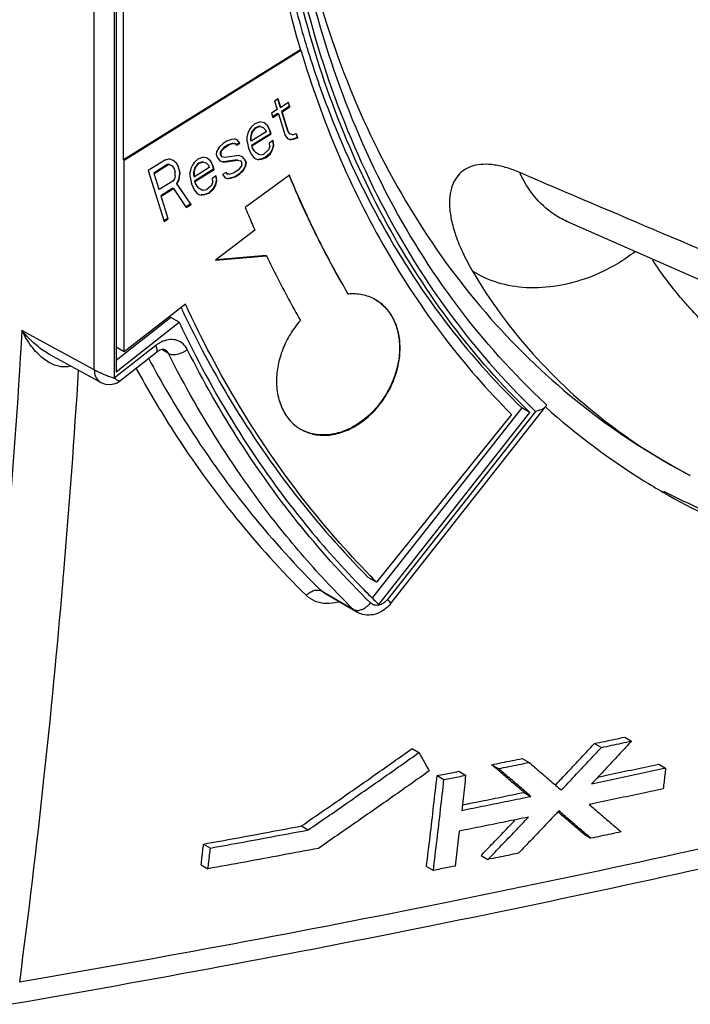
# Model space of a CAD drawing. Extents: x -229 to 1156, y -451 to -148.
# Drawn here: x 151 to 165, y -409 to -389 of the extents above; entities that cross this region are included whole.
import ezdxf

# ---------------------------------------------------------------- set-up
doc = ezdxf.new("R2010")
doc.units = 0
doc.header["$LTSCALE"] = 1.21
doc.header["$MEASUREMENT"] = 0
doc.layers.get('0').update_dxf_attribs({"linetype": 'CONTINUOUS'})

msp = doc.modelspace()

# ---------------------------------------------------------------- linework, layer by layer
for p, q in [((152.88885, -396.02181), (152.88885, -375.10365)), ((153.30414, -375.17495), (153.30414, -396.19628)), ((153.34429, -375.33359), (153.34429, -396.06326)), ((153.49832, -391.67232), (153.49832, -376.05421)), ((157.16088, -389.38871), (153.49832, -391.67232)), ((153.50958, -391.67883), (157.17214, -389.39521)), ((157.17214, -389.39521), (157.16088, -389.38871)), ((156.69805, -390.40601), (156.6243, -390.452)), ((156.68963, -390.40863), (156.74245, -390.57836)), ((156.75371, -390.58487), (156.69805, -390.40601)), ((156.6243, -390.452), (156.67996, -390.63085)), ((156.74245, -390.57836), (156.75371, -390.58487)), ((156.91597, -390.4837), (156.75371, -390.58487)), ((156.93254, -390.56662), (156.77028, -390.66779)), ((156.78154, -390.6743), (156.9438, -390.57313)), ((156.90755, -390.48632), (156.93254, -390.56662)), ((156.9438, -390.57313), (156.91597, -390.4837)), ((156.93254, -390.56662), (156.9438, -390.57313)), ((156.67996, -390.63085), (156.56196, -390.70443)), ((156.56196, -390.70443), (156.58979, -390.79386)), ((156.69653, -390.71378), (156.58626, -390.78253)), ((156.58979, -390.79386), (156.70779, -390.72028)), ((156.69653, -390.71378), (156.70779, -390.72028)), ((156.70779, -390.72028), (156.84694, -391.16742)), ((156.77028, -390.66779), (156.78154, -390.6743)), ((156.77028, -390.66779), (156.89552, -391.07021)), ((156.90678, -391.07672), (156.78154, -390.6743)), ((156.14115, -390.9935), (156.10386, -391.04344)), ((156.22269, -390.91596), (156.14115, -390.9935)), ((156.22451, -391.00808), (156.17247, -391.06722)), ((156.18373, -391.07373), (156.23577, -391.01458)), ((156.22269, -390.91596), (156.31816, -390.88313)), ((156.31998, -390.97525), (156.22451, -391.00808)), ((156.22451, -391.00808), (156.23577, -391.01458)), ((156.33124, -390.98176), (156.23577, -391.01458)), ((156.41278, -390.90422), (156.31816, -390.88313)), ((156.31998, -390.97525), (156.33124, -390.98176)), ((156.33124, -390.98176), (156.3894, -390.99888)), ((156.37814, -390.99238), (156.3894, -390.99888)), ((156.3894, -390.99888), (156.43978, -391.04756)), ((156.48486, -390.96606), (156.41278, -390.90422)), ((156.4736, -390.95955), (156.48486, -390.96606)), ((156.4736, -390.95955), (156.51618, -391.03978)), ((156.52744, -391.04629), (156.48486, -390.96606)), ((156.05622, -391.28927), (156.05791, -391.18063)), ((156.07352, -391.11575), (156.05709, -391.18261)), ((156.10386, -391.04344), (156.07352, -391.11575)), ((156.12655, -391.20264), (156.12571, -391.25655)), ((156.14993, -391.10797), (156.12655, -391.20264)), ((156.12655, -391.20264), (156.13781, -391.20914)), ((156.13781, -391.20914), (156.13697, -391.26305)), ((156.13781, -391.20914), (156.16119, -391.11448)), ((156.45369, -391.09227), (156.14393, -391.28541)), ((156.54401, -391.12921), (156.14575, -391.37753)), ((156.17247, -391.06722), (156.14993, -391.10797)), ((156.14993, -391.10797), (156.16119, -391.11448)), ((156.15701, -391.38403), (156.55527, -391.13571)), ((156.16119, -391.11448), (156.18373, -391.07373)), ((156.17247, -391.06722), (156.18373, -391.07373)), ((156.43978, -391.04756), (156.45369, -391.09227)), ((156.51618, -391.03978), (156.52744, -391.04629)), ((156.51618, -391.03978), (156.54401, -391.12921)), ((156.55527, -391.13571), (156.52744, -391.04629)), ((156.54401, -391.12921), (156.55527, -391.13571)), ((156.84694, -391.16742), (156.90428, -391.23845)), ((156.89552, -391.07021), (156.90678, -391.07672)), ((156.89552, -391.07021), (156.93114, -391.12809)), ((156.9424, -391.13459), (156.90678, -391.07672)), ((156.93114, -391.12809), (156.9424, -391.13459)), ((156.9986, -391.15125), (156.9424, -391.13459)), ((156.9996, -391.152), (157.08143, -391.12804)), ((157.09785, -391.21101), (157.00239, -391.24384)), ((157.10911, -391.21751), (157.01365, -391.25034)), ((157.07286, -391.13071), (157.09785, -391.21101)), ((157.10911, -391.21751), (157.0816, -391.129)), ((157.09785, -391.21101), (157.10911, -391.21751)), ((155.47738, -391.40736), (155.43229, -391.48886)), ((155.55892, -391.32982), (155.47738, -391.40736)), ((155.57549, -391.41274), (155.52345, -391.47189)), ((155.53471, -391.47839), (155.58675, -391.41925)), ((155.64743, -391.27464), (155.55892, -391.32982)), ((155.664, -391.35756), (155.57549, -391.41274)), ((155.57549, -391.41274), (155.58675, -391.41925)), ((155.58675, -391.41925), (155.67526, -391.36407)), ((155.64743, -391.27464), (155.74289, -391.24181)), ((155.75946, -391.32474), (155.664, -391.35756)), ((155.664, -391.35756), (155.67526, -391.36407)), ((155.77072, -391.33124), (155.67526, -391.36407)), ((155.74289, -391.24181), (155.7941, -391.23658)), ((155.75946, -391.32474), (155.77072, -391.33124)), ((155.77072, -391.33124), (155.80718, -391.3352)), ((155.85226, -391.2537), (155.7941, -391.23658)), ((155.79592, -391.3287), (155.80718, -391.3352)), ((155.80718, -391.3352), (155.83584, -391.37072)), ((155.89833, -391.31823), (155.82458, -391.36422)), ((155.83584, -391.37072), (155.90959, -391.32474)), ((155.90959, -391.32474), (155.85226, -391.2537)), ((155.89833, -391.31823), (155.90959, -391.32474)), ((156.05709, -391.29163), (156.08326, -391.43002)), ((156.08326, -391.43002), (156.13976, -391.55496)), ((156.12571, -391.25655), (156.13697, -391.26305)), ((156.12571, -391.25655), (156.13267, -391.2789)), ((156.13267, -391.2789), (156.14393, -391.28541)), ((156.13697, -391.26305), (156.14393, -391.28541)), ((156.14575, -391.37753), (156.15701, -391.38403)), ((156.14575, -391.37753), (156.15967, -391.42224)), ((156.17093, -391.42874), (156.15701, -391.38403)), ((156.15967, -391.42224), (156.17093, -391.42874)), ((156.15967, -391.42224), (156.19529, -391.48011)), ((156.20655, -391.48662), (156.17093, -391.42874)), ((156.52939, -391.39211), (156.49905, -391.46441)), ((156.59702, -391.26985), (156.52327, -391.31584)), ((156.52939, -391.39211), (156.52327, -391.31584)), ((156.59884, -391.36198), (156.57546, -391.45664)), ((156.58672, -391.46314), (156.6101, -391.36848)), ((156.5868, -391.27121), (156.59884, -391.36198)), ((156.6101, -391.36848), (156.59702, -391.26985)), ((156.59884, -391.36198), (156.6101, -391.36848)), ((156.90428, -391.23845), (156.96244, -391.25557)), ((157.00239, -391.24384), (156.95118, -391.24907)), ((156.95118, -391.24907), (156.96244, -391.25557)), ((157.01365, -391.25034), (156.96244, -391.25557)), ((157.00239, -391.24384), (157.01365, -391.25034)), ((155.04266, -391.65171), (155.13812, -391.61889)), ((155.23274, -391.63997), (155.13812, -391.61889)), ((155.30482, -391.70181), (155.23274, -391.63997)), ((155.42366, -391.57432), (155.43229, -391.48886)), ((155.42366, -391.57432), (155.43758, -391.61904)), ((155.43758, -391.61904), (155.49491, -391.69007)), ((155.50091, -391.51264), (155.50007, -391.56655)), ((155.52345, -391.47189), (155.50091, -391.51264)), ((155.51216, -391.51951), (155.51133, -391.5734)), ((155.51175, -391.51997), (155.53471, -391.47839)), ((155.54, -391.60857), (155.51175, -391.57364)), ((155.52345, -391.47189), (155.53471, -391.47839)), ((155.52874, -391.60207), (155.54, -391.60857)), ((155.59816, -391.62569), (155.54, -391.60857)), ((155.88371, -391.58113), (155.59816, -391.62569)), ((155.96359, -391.61141), (155.88371, -391.58113)), ((156.02092, -391.68245), (155.96359, -391.61141)), ((156.13976, -391.55496), (156.19709, -391.62599)), ((156.19529, -391.48011), (156.20655, -391.48662)), ((156.19709, -391.62599), (156.2405, -391.65231)), ((156.23522, -391.52214), (156.20655, -391.48662)), ((156.22396, -391.51563), (156.23522, -391.52214)), ((156.30034, -391.56161), (156.23522, -391.52214)), ((156.28908, -391.55511), (156.30034, -391.56161)), ((156.3368, -391.56558), (156.30034, -391.56161)), ((156.3368, -391.56558), (156.40276, -391.55115)), ((156.43408, -391.62487), (156.33862, -391.6577)), ((156.44534, -391.63138), (156.34988, -391.6642)), ((156.49905, -391.46441), (156.40276, -391.55115)), ((156.53038, -391.53814), (156.43408, -391.62487)), ((156.43408, -391.62487), (156.44534, -391.63138)), ((156.44534, -391.63138), (156.54164, -391.54464)), ((156.57546, -391.45664), (156.53038, -391.53814)), ((156.53038, -391.53814), (156.54164, -391.54464)), ((156.54164, -391.54464), (156.58672, -391.46314)), ((156.57546, -391.45664), (156.58672, -391.46314)), ((153.49832, -391.67232), (153.50958, -391.67883)), ((153.50958, -395.64916), (153.50958, -391.67883)), ((154.36614, -391.6732), (154.00901, -391.89577)), ((154.4013, -391.77112), (154.12104, -391.94587)), ((154.1323, -391.95237), (154.41256, -391.77763)), ((154.36459, -391.67458), (154.44458, -391.65117)), ((154.45251, -391.76589), (154.4013, -391.77112)), ((154.4013, -391.77112), (154.41256, -391.77763)), ((154.46377, -391.77239), (154.41256, -391.77763)), ((154.52361, -391.6817), (154.44544, -391.65195)), ((154.45251, -391.76589), (154.46377, -391.77239)), ((154.46377, -391.77239), (154.50719, -391.79871)), ((154.50719, -391.79871), (154.54281, -391.85659)), ((154.59569, -391.74353), (154.52361, -391.6817)), ((154.58443, -391.73703), (154.59569, -391.74353)), ((154.58443, -391.73703), (154.62005, -391.7949)), ((154.63131, -391.80141), (154.59569, -391.74353)), ((154.62005, -391.7949), (154.63131, -391.80141)), ((154.62005, -391.7949), (154.64788, -391.88433)), ((154.65914, -391.89083), (154.63131, -391.80141)), ((154.92382, -391.7792), (154.89348, -391.8515)), ((154.96111, -391.72925), (154.92382, -391.7792)), ((154.96989, -391.84373), (154.94651, -391.93839)), ((155.04266, -391.65171), (154.96111, -391.72925)), ((155.27365, -391.82803), (154.96389, -392.02116)), ((154.99243, -391.80298), (154.96989, -391.84373)), ((154.96989, -391.84373), (154.98115, -391.85023)), ((154.98115, -391.85023), (155.00369, -391.80948)), ((155.04448, -391.74383), (154.99243, -391.80298)), ((154.99243, -391.80298), (155.00369, -391.80948)), ((155.00369, -391.80948), (155.05574, -391.75034)), ((155.13994, -391.71101), (155.04448, -391.74383)), ((155.04448, -391.74383), (155.05574, -391.75034)), ((155.1512, -391.71751), (155.05574, -391.75034)), ((155.13994, -391.71101), (155.1512, -391.71751)), ((155.1512, -391.71751), (155.20936, -391.73464)), ((155.1981, -391.72813), (155.20936, -391.73464)), ((155.20936, -391.73464), (155.25974, -391.78331)), ((155.25974, -391.78331), (155.27365, -391.82803)), ((155.29356, -391.69531), (155.30482, -391.70181)), ((155.29356, -391.69531), (155.33615, -391.77554)), ((155.34741, -391.78204), (155.30482, -391.70181)), ((155.33615, -391.77554), (155.34741, -391.78204)), ((155.33615, -391.77554), (155.36398, -391.86497)), ((155.37524, -391.87147), (155.34741, -391.78204)), ((155.49491, -391.69007), (155.57479, -391.72035)), ((155.84907, -391.66929), (155.56353, -391.71385)), ((155.56353, -391.71385), (155.57479, -391.72035)), ((155.57479, -391.72035), (155.86033, -391.67579)), ((155.84907, -391.66929), (155.86033, -391.67579)), ((155.86033, -391.67579), (155.9185, -391.69291)), ((155.92379, -391.82309), (155.87174, -391.88224)), ((155.90724, -391.68641), (155.9185, -391.69291)), ((155.9185, -391.69291), (155.94675, -391.72784)), ((155.94675, -391.78151), (155.92379, -391.82309)), ((155.94634, -391.78198), (155.94717, -391.72808)), ((156.01494, -391.80612), (155.96986, -391.88762)), ((155.98112, -391.89413), (156.0262, -391.81262)), ((156.00966, -391.67594), (156.02092, -391.68245)), ((156.00966, -391.67594), (156.02357, -391.72066)), ((156.02357, -391.72066), (156.01494, -391.80612)), ((156.01494, -391.80612), (156.0262, -391.81262)), ((156.03483, -391.72716), (156.02092, -391.68245)), ((156.02357, -391.72066), (156.03483, -391.72716)), ((156.03483, -391.72716), (156.0262, -391.81262)), ((156.2405, -391.65231), (156.29867, -391.66944)), ((156.33862, -391.6577), (156.28741, -391.66293)), ((156.28741, -391.66293), (156.29867, -391.66944)), ((156.34988, -391.6642), (156.29867, -391.66944)), ((156.33862, -391.6577), (156.34988, -391.6642)), ((154.00901, -391.89577), (154.33602, -392.94654)), ((154.12104, -391.94587), (154.1323, -391.95237)), ((154.12104, -391.94587), (154.22541, -392.28122)), ((154.23667, -392.28772), (154.1323, -391.95237)), ((154.54281, -391.85659), (154.56368, -391.92366)), ((154.56981, -391.99993), (154.55422, -392.06303)), ((154.56981, -391.99993), (154.56368, -391.92366)), ((154.65401, -391.9606), (154.63759, -392.07762)), ((154.64788, -391.88433), (154.65914, -391.89083)), ((154.64788, -391.88433), (154.65401, -391.9606)), ((154.64885, -392.08412), (154.66527, -391.9671)), ((154.65401, -391.9606), (154.66527, -391.9671)), ((154.65914, -391.89083), (154.66527, -391.9671)), ((154.87619, -392.02502), (154.87787, -391.91638)), ((154.89348, -391.8515), (154.87705, -391.91836)), ((154.87705, -392.02738), (154.90322, -392.16577)), ((154.94651, -391.93839), (154.94568, -391.9923)), ((154.94568, -391.9923), (154.95694, -391.99881)), ((154.94568, -391.9923), (154.95263, -392.01466)), ((154.94651, -391.93839), (154.95777, -391.94489)), ((154.95263, -392.01466), (154.96389, -392.02116)), ((154.95777, -391.94489), (154.95694, -391.99881)), ((154.95694, -391.99881), (154.96389, -392.02116)), ((154.95777, -391.94489), (154.98115, -391.85023)), ((155.36398, -391.86497), (154.96571, -392.11328)), ((154.97697, -392.11979), (155.37524, -391.87147)), ((155.41698, -392.00561), (155.34323, -392.05159)), ((155.36398, -391.86497), (155.37524, -391.87147)), ((155.40676, -392.00697), (155.4188, -392.09773)), ((155.43006, -392.10423), (155.41698, -392.00561)), ((155.62265, -391.93076), (155.5489, -391.97675)), ((155.5489, -391.97675), (155.60623, -392.04778)), ((155.60623, -392.04778), (155.6644, -392.0649)), ((155.65132, -391.96628), (155.62265, -391.93076)), ((155.64006, -391.95978), (155.65132, -391.96628)), ((155.68778, -391.97024), (155.65132, -391.96628)), ((155.68778, -391.97024), (155.78324, -391.93742)), ((155.79981, -392.02034), (155.70435, -392.05317)), ((155.81107, -392.02685), (155.71561, -392.05967)), ((155.87174, -391.88224), (155.78324, -391.93742)), ((155.88831, -391.96516), (155.79981, -392.02034)), ((155.79981, -392.02034), (155.81107, -392.02685)), ((155.81107, -392.02685), (155.89957, -391.97166)), ((155.96986, -391.88762), (155.88831, -391.96516)), ((155.88831, -391.96516), (155.89957, -391.97166)), ((155.89957, -391.97166), (155.98112, -391.89413)), ((155.96986, -391.88762), (155.98112, -391.89413)), ((156.93503, -391.99115), (156.01813, -392.65733)), ((154.51693, -392.11298), (154.23667, -392.28772)), ((154.55422, -392.06303), (154.51693, -392.11298)), ((154.63759, -392.07762), (154.5925, -392.15912)), ((154.5925, -392.15912), (154.60376, -392.16562)), ((154.5925, -392.15912), (154.88528, -392.59055)), ((154.60376, -392.16562), (154.64885, -392.08412)), ((154.89654, -392.59706), (154.60376, -392.16562)), ((154.63759, -392.07762), (154.64885, -392.08412)), ((154.90322, -392.16577), (154.95972, -392.29072)), ((154.96571, -392.11328), (154.97697, -392.11979)), ((154.96571, -392.11328), (154.97963, -392.158)), ((154.99089, -392.1645), (154.97697, -392.11979)), ((154.97963, -392.158), (154.99089, -392.1645)), ((154.97963, -392.158), (155.01525, -392.21587)), ((155.02651, -392.22237), (154.99089, -392.1645)), ((155.01525, -392.21587), (155.02651, -392.22237)), ((155.05518, -392.25789), (155.02651, -392.22237)), ((155.04392, -392.25139), (155.05518, -392.25789)), ((155.31902, -392.20017), (155.22272, -392.2869)), ((155.34935, -392.12786), (155.31902, -392.20017)), ((155.34935, -392.12786), (155.34323, -392.05159)), ((155.39542, -392.19239), (155.35034, -392.27389)), ((155.3616, -392.2804), (155.40668, -392.1989)), ((155.4188, -392.09773), (155.39542, -392.19239)), ((155.39542, -392.19239), (155.40668, -392.1989)), ((155.40668, -392.1989), (155.43006, -392.10423)), ((155.4188, -392.09773), (155.43006, -392.10423)), ((155.70435, -392.05317), (155.65314, -392.0584)), ((155.65314, -392.0584), (155.6644, -392.0649)), ((155.71561, -392.05967), (155.6644, -392.0649)), ((155.70435, -392.05317), (155.71561, -392.05967)), ((154.22541, -392.28122), (154.23667, -392.28772)), ((154.51791, -392.25901), (154.26715, -392.41536)), ((154.26715, -392.41536), (154.27841, -392.42186)), ((154.26715, -392.41536), (154.41326, -392.88486)), ((154.27841, -392.42186), (154.52917, -392.26552)), ((154.42452, -392.89136), (154.27841, -392.42186)), ((154.51791, -392.25901), (154.52917, -392.26552)), ((154.52917, -392.26552), (154.79329, -392.66144)), ((154.95972, -392.29072), (155.01705, -392.36175)), ((155.01705, -392.36175), (155.06047, -392.38807)), ((155.1203, -392.29737), (155.05518, -392.25789)), ((155.06047, -392.38807), (155.11863, -392.40519)), ((155.15858, -392.39345), (155.10737, -392.39869)), ((155.10737, -392.39869), (155.11863, -392.40519)), ((155.10904, -392.29087), (155.1203, -392.29737)), ((155.16984, -392.39996), (155.11863, -392.40519)), ((155.15676, -392.30133), (155.1203, -392.29737)), ((155.15676, -392.30133), (155.22272, -392.2869)), ((155.25404, -392.36063), (155.15858, -392.39345)), ((155.15858, -392.39345), (155.16984, -392.39996)), ((155.2653, -392.36713), (155.16984, -392.39996)), ((155.35034, -392.27389), (155.25404, -392.36063)), ((155.25404, -392.36063), (155.2653, -392.36713)), ((155.2653, -392.36713), (155.3616, -392.2804)), ((155.35034, -392.27389), (155.3616, -392.2804)), ((154.88528, -392.59055), (154.78203, -392.65493)), ((154.79329, -392.66144), (154.89654, -392.59706)), ((154.88528, -392.59055), (154.89654, -392.59706)), ((154.41326, -392.88486), (154.3325, -392.93521)), ((154.33602, -392.94654), (154.42452, -392.89136)), ((154.41326, -392.88486), (154.42452, -392.89136)), ((165.65713, -394.25235), (162.68751, -392.94776)), ((156.22034, -393.13221), (155.40177, -393.7507)), ((155.40177, -393.7507), (156.46193, -393.66035)), ((156.45067, -393.65385), (155.41291, -393.74229)), ((156.46193, -393.66035), (156.45067, -393.65385)), ((158.14534, -394.44694), (158.1566, -394.45344)), ((154.77997, -394.6646), (153.50958, -395.64916)), ((154.47815, -394.94072), (153.34429, -395.83281)), ((153.34429, -396.06326), (154.64706, -395.03828)), ((154.64706, -395.03828), (154.47815, -394.94072)), ((152.88885, -396.02181), (151.39053, -395.20749)), ((153.02632, -396.28343), (151.96508, -395.70665)), ((154.16352, -395.52015), (153.30414, -396.19628)), ((153.50958, -395.64916), (153.34067, -395.55161)), ((153.41298, -396.26193), (154.18011, -395.65837)), ((154.42649, -395.68464), (154.2897, -395.60564)), ((153.36265, -396.29317), (153.41443, -396.26079)), ((161.75017, -396.81158), (158.655, -400.74139)), ((158.78681, -400.88605), (161.91907, -396.90914)), ((162.0359, -396.88449), (158.96537, -400.78305)), ((159.03212, -400.87115), (162.24367, -396.79356)), ((161.91907, -396.90914), (161.75017, -396.81158)), ((161.5364, -396.94765), (158.73816, -400.42274)), ((165.24447, -398.21567), (165.2293, -398.2077)), ((165.24101, -398.21385), (165.24331, -398.21506)), ((158.73816, -400.42274), (158.56926, -400.32518)), ((157.59665, -400.60773), (158.25989, -400.99081)), ((157.6688, -400.66244), (157.59665, -400.60773)), ((157.66974, -400.66298), (157.6688, -400.66244)), ((158.33077, -401.04478), (157.67033, -400.66332)), ((158.32957, -401.04409), (158.25989, -400.99081)), ((163.88597, -403.63624), (164.0277, -403.71811)), ((159.47667, -403.87582), (159.61868, -403.95784)), ((163.25965, -403.76867), (163.40143, -403.85056)), ((161.75881, -404.07998), (161.90072, -404.16195)), ((161.12611, -404.20873), (161.26806, -404.29071)), ((164.58902, -404.19558), (164.73248, -404.27708)), ((159.99531, -404.43515), (160.13732, -404.51717)), ((160.44528, -404.34561), (160.58727, -404.42762)), ((161.79776, -404.78249), (161.9397, -404.86447)), ((157.18233, -405.47915), (157.32438, -405.5612)), ((163.04071, -405.65171), (163.18263, -405.73368)), ((155.15506, -405.85368), (155.29702, -405.93567)), ((160.90678, -406.09154), (161.04876, -406.17354)), ((155.10505, -406.28446), (155.24697, -406.36643)), ((159.77575, -406.31783), (159.91774, -406.39984))]:
    msp.add_line(p, q)
for points in [[(162.69867, -392.94846), (162.66693, -392.93927), (162.68751, -392.94777)], [(153.02632, -396.28341), (153.12043, -396.31928), (153.21682, -396.32897), (153.30162, -396.3163), (153.36265, -396.29317)]]:
    msp.add_lwpolyline(points)
for points, knots in [([(156.58664, -381.58961), (156.56098, -382.26423), (156.56036, -383.99254), (156.83984, -386.7209), (157.55895, -389.67935), (158.66492, -392.40182), (160.14302, -394.83747), (161.37306, -396.2497), (162.0359, -396.88449)], [0, 0, 0, 0, 2.02531712, 5.17982392, 8.20319147, 11.1292312, 13.96024906, 16.71360317, 16.71360317, 16.71360317, 16.71360317]), ([(162.23974, -396.72613), (161.57424, -396.10793), (160.33699, -394.72672), (158.84521, -392.33021), (157.7221, -389.63501), (156.98742, -386.69618), (156.69667, -383.98103), (156.69102, -382.26283), (156.71428, -381.59233)], [0, 0, 0, 0, 2.72498213, 5.52831908, 8.4310998, 11.44853288, 14.58529674, 16.59799941, 16.59799941, 16.59799941, 16.59799941]), ([(156.31588, -382.52031), (156.31588, -383.46373), (156.41623, -385.32228), (156.80893, -387.60079), (157.16658, -388.91684), (157.29864, -389.34647)], [0, 0, 0, 0, 2.83025148, 5.57025211, 6.9186867, 6.9186867, 6.9186867, 6.9186867]), ([(161.91907, -396.90914), (161.33763, -396.34666), (160.24922, -395.1125), (158.89633, -393.00966), (157.82531, -390.66884), (157.05153, -388.12616), (156.58517, -385.41997), (156.48478, -383.56128), (156.48478, -382.61787)], [0, 0, 0, 0, 2.42695264, 4.91347983, 7.47586664, 10.12470725, 12.86470788, 15.69495936, 15.69495936, 15.69495936, 15.69495936]), ([(156.22559, -382.67782), (156.22559, -383.45295), (156.2928, -384.98447), (156.60306, -387.23181), (156.9518, -388.684), (157.16088, -389.38871)], [0, 0, 0, 0, 2.32538732, 4.59139446, 6.79660765, 6.79660765, 6.79660765, 6.79660765]), ([(156.89051, -385.16961), (157.01628, -386.12742), (157.3874, -388.01112), (158.32354, -390.6886), (159.62344, -393.12066), (161.25853, -395.24198), (163.14036, -396.95679), (164.53814, -397.84468), (165.22931, -398.20769)], [0, 0, 0, 0, 2.89808608, 5.73930056, 8.47905561, 11.13554069, 13.73521974, 16.07732638, 16.07732638, 16.07732638, 16.07732638]), ([(157.17214, -389.39521), (157.38912, -390.12652), (157.8966, -391.54691), (158.8899, -393.54673), (160.0936, -395.3626), (161.03629, -396.44624), (161.5364, -396.94765)], [0, 0, 0, 0, 2.28845334, 4.51347353, 6.68279758, 8.80734398, 8.80734398, 8.80734398, 8.80734398]), ([(157.30145, -389.35559), (157.4282, -389.76727), (157.84503, -390.98346), (158.72747, -392.91221), (160.0803, -395.01491), (161.16873, -396.24911), (161.75017, -396.81158)], [0, 0, 0, 0, 1.29225463, 3.85464143, 6.34116862, 8.76812126, 8.76812126, 8.76812126, 8.76812126]), ([(155.50007, -391.56655), (155.50135, -391.56729), (155.5039, -391.5688), (155.50771, -391.57107), (155.51027, -391.57258), (155.51155, -391.57332)], [0, 0, 0, 0, 0.0044174512, 0.0089059201, 0.0133233714, 0.0133233714, 0.0133233714, 0.0133233714]), ([(155.50091, -391.51264), (155.50217, -391.51337), (155.50468, -391.5149), (155.50839, -391.51725), (155.5109, -391.51878), (155.51216, -391.51951)], [0, 0, 0, 0, 0.0043812097, 0.0088032475, 0.0131844551, 0.0131844551, 0.0131844551, 0.0131844551]), ([(161.70788, -391.93472), (161.6201, -391.89716), (161.44882, -391.83328), (161.1948, -391.77328), (160.95995, -391.75687), (160.74938, -391.78644), (160.56791, -391.86383), (160.4216, -391.98983), (160.31677, -392.16241), (160.25737, -392.3779), (160.24617, -392.63338), (160.28561, -392.92626), (160.3786, -393.25323), (160.52676, -393.61054), (160.6559, -393.85194), (160.72911, -393.97675)], [0, 0, 0, 0, 0.28644627, 0.54713073, 0.78049875, 0.98875955, 1.1792118, 1.36426404, 1.55852934, 1.77611784, 2.02789519, 2.32068491, 2.65900608, 3.04492633, 3.4790193, 3.4790193, 3.4790193, 3.4790193]), ([(156.92776, -391.99433), (157.04411, -392.27673), (157.28969, -392.83649), (157.69557, -393.65513), (157.99166, -394.18648), (158.14534, -394.44694)], [0, 0, 0, 0, 0.91627146, 1.83302053, 2.7402584, 2.7402584, 2.7402584, 2.7402584]), ([(158.1566, -394.45344), (158.00292, -394.19299), (157.70683, -393.66163), (157.2994, -392.83986), (157.05256, -392.27683), (156.93503, -391.99115)], [0, 0, 0, 0, 0.90723787, 1.82398694, 2.75073268, 2.75073268, 2.75073268, 2.75073268]), ([(170.59322, -395.69782), (169.60954, -395.28559), (167.63806, -394.45648), (164.67628, -393.20211), (162.6987, -392.35874), (161.70788, -391.93472)], [0, 0, 0, 0, 3.19968497, 6.41615784, 9.64937569, 9.64937569, 9.64937569, 9.64937569]), ([(162.68755, -392.94767), (162.5915, -392.90528), (162.33892, -392.76619), (161.98141, -392.43629), (161.78591, -392.11085), (161.70789, -391.93472)], [0, 0, 0, 0, 0.3149653, 0.86015922, 1.43807114, 1.43807114, 1.43807114, 1.43807114]), ([(156.01813, -392.65733), (156.03999, -392.71047), (156.0841, -392.81647), (156.15151, -392.97477), (156.19727, -393.07983), (156.22034, -393.13221)], [0, 0, 0, 0, 0.172389334, 0.344438924, 0.516150997, 0.516150997, 0.516150997, 0.516150997]), ([(156.46193, -393.66035), (156.53439, -393.813), (156.6827, -394.11567), (156.91593, -394.56265), (157.07852, -394.85577), (157.16147, -395.00085)], [0, 0, 0, 0, 0.50692496, 1.01102112, 1.51236899, 1.51236899, 1.51236899, 1.51236899]), ([(164.09862, -393.57493), (163.97766, -393.66856), (163.66808, -393.87829), (163.13136, -394.13403), (162.49833, -394.30412), (161.86048, -394.34502), (161.25499, -394.24699), (160.88962, -394.08196), (160.72918, -393.97669)], [0, 0, 0, 0, 0.45890031, 1.11868016, 1.77385589, 2.41389732, 3.02170742, 3.59738677, 3.59738677, 3.59738677, 3.59738677]), ([(165.23609, -394.74812), (165.16951, -394.67406), (164.89322, -394.35588), (164.64037, -394.01715), (164.46373, -393.74818)], [0, 0, 0, 0, 0.29877577, 1.26414328, 1.26414328, 1.26414328, 1.26414328]), ([(160.72911, -393.97675), (161.08676, -394.5863), (161.93246, -395.74453), (163.47598, -397.16112), (164.64543, -397.90021), (165.22939, -398.20772)], [0, 0, 0, 0, 2.12018328, 4.26876187, 6.24870945, 6.24870945, 6.24870945, 6.24870945]), ([(158.71156, -394.56682), (158.70959, -394.56572), (158.6268, -394.51986), (158.4439, -394.45405), (158.25257, -394.44538), (158.1566, -394.45344)], [0, 0, 0, 0, 0.00677031, 0.283943757, 0.57286991, 0.57286991, 0.57286991, 0.57286991]), ([(158.60844, -400.29136), (158.11712, -399.78871), (157.14139, -398.66869), (155.85024, -396.78537), (155.11307, -395.38839), (154.77997, -394.6646)], [0, 0, 0, 0, 2.10869327, 4.44520659, 6.83548329, 6.83548329, 6.83548329, 6.83548329]), ([(158.72233, -394.57305), (158.79218, -394.61478), (158.932, -394.72666), (159.09337, -394.95728), (159.19579, -395.24728), (159.2172, -395.45738), (159.2172, -395.56547)], [0, 0, 0, 0, 0.24408766, 0.52972252, 0.83293661, 1.15720055, 1.15720055, 1.15720055, 1.15720055]), ([(159.22846, -395.57197), (159.22846, -395.46389), (159.20705, -395.2538), (159.10463, -394.9638), (158.94086, -394.7297), (158.79668, -394.61592), (158.72258, -394.57309)], [0, 0, 0, 0, 0.324245, 0.6274496, 0.91308245, 1.16984508, 1.16984508, 1.16984508, 1.16984508]), ([(168.32164, -397.0028), (167.89507, -396.8021), (167.07517, -396.35206), (166.05096, -395.58036), (165.47489, -395.0131), (165.24332, -394.75615)], [0, 0, 0, 0, 1.41428209, 2.79585949, 3.83357088, 3.83357088, 3.83357088, 3.83357088]), ([(154.64706, -395.03828), (154.99599, -395.77713), (155.7679, -397.2014), (157.04739, -399.01365), (157.97315, -400.0618), (158.38968, -400.48999)], [0, 0, 0, 0, 2.45132447, 4.84743524, 6.63952173, 6.63952173, 6.63952173, 6.63952173]), ([(154.79599, -394.95862), (155.08051, -395.54593), (155.76297, -396.80686), (157.00725, -398.62187), (158.0295, -399.78401), (158.56926, -400.32518)], [0, 0, 0, 0, 1.9577872, 4.29430052, 6.5872965, 6.5872965, 6.5872965, 6.5872965]), ([(157.16147, -395.00085), (157.08417, -395.08838), (156.94472, -395.27794), (156.78824, -395.5917), (156.6901, -395.92197), (156.66648, -396.14808), (156.66648, -396.25873)], [0, 0, 0, 0, 0.35033057, 0.70180902, 1.04684204, 1.37877771, 1.37877771, 1.37877771, 1.37877771]), ([(151.39053, -395.20749), (151.30174, -396.70186), (151.09184, -399.66657), (150.6757, -404.07093), (150.3298, -406.97737), (150.14006, -408.4167)], [0, 0, 0, 0, 4.49099534, 8.91545677, 13.27078467, 13.27078467, 13.27078467, 13.27078467]), ([(151.96612, -395.70721), (151.95414, -395.7007), (151.89688, -395.66846), (151.79373, -395.6008), (151.65859, -395.49294), (151.52099, -395.36167), (151.43379, -395.26163), (151.39052, -395.20748)], [0, 0, 0, 0, 0.040895391, 0.197112705, 0.369426516, 0.558942377, 0.766885673, 0.766885673, 0.766885673, 0.766885673]), ([(151.98148, -395.88593), (151.93973, -395.86407), (151.8543, -395.8098), (151.73076, -395.70429), (151.60755, -395.56787), (151.48996, -395.40068), (151.42196, -395.27478), (151.39056, -395.20749)], [0, 0, 0, 0, 0.141365981, 0.302296614, 0.486036683, 0.691356303, 0.914119899, 0.914119899, 0.914119899, 0.914119899]), ([(154.81771, -395.60051), (154.79585, -395.55713), (154.73728, -395.47833), (154.60898, -395.40504), (154.45883, -395.38848), (154.34273, -395.4177), (154.27997, -395.44679), (154.26499, -395.45453)], [0, 0, 0, 0, 0.145701991, 0.286100839, 0.431046581, 0.587879104, 0.638486565, 0.638486565, 0.638486565, 0.638486565]), ([(154.17915, -395.65692), (154.18257, -395.65464), (154.19881, -395.63974), (154.18971, -395.58382), (154.17521, -395.5449), (154.16352, -395.52015)], [0, 0, 0, 0, 0.012344091, 0.063244781, 0.145375053, 0.145375053, 0.145375053, 0.145375053]), ([(154.35422, -395.60656), (154.34498, -395.60122), (154.3121, -395.59557), (154.28045, -395.60373), (154.26066, -395.61142)], [0, 0, 0, 0, 0.0320117127, 0.0956943137, 0.0956943137, 0.0956943137, 0.0956943137]), ([(154.42649, -395.68464), (154.413, -395.65788), (154.38921, -395.62867), (154.35915, -395.60943), (154.3542, -395.60659)], [0, 0, 0, 0, 0.089922167, 0.10703117, 0.10703117, 0.10703117, 0.10703117]), ([(154.42649, -395.68464), (154.45099, -395.69879), (154.5143, -395.71401), (154.61588, -395.70385), (154.72186, -395.66635), (154.78777, -395.62497), (154.8177, -395.6005)], [0, 0, 0, 0, 0.08487833, 0.188156477, 0.303276045, 0.419240803, 0.419240803, 0.419240803, 0.419240803]), ([(157.81236, -400.53526), (157.46485, -400.16931), (156.65064, -399.24024), (155.49161, -397.6325), (154.76129, -396.34921), (154.42649, -395.68464)], [0, 0, 0, 0, 1.51397647, 3.7017929, 5.93419193, 5.93419193, 5.93419193, 5.93419193]), ([(158.61409, -400.85545), (158.10771, -400.35727), (157.14358, -399.29271), (155.87261, -397.52962), (155.14927, -396.25865), (154.81771, -395.60051)], [0, 0, 0, 0, 2.13105907, 4.29778921, 6.50862327, 6.50862327, 6.50862327, 6.50862327]), ([(159.2172, -395.56547), (159.2172, -395.69348), (159.18555, -395.95542), (159.05636, -396.33234), (158.85374, -396.67994), (158.59111, -396.9764), (158.28502, -397.20312), (157.95361, -397.34515), (157.61776, -397.39148), (157.35338, -397.34468), (157.21426, -397.28078), (157.1725, -397.25747)], [0, 0, 0, 0, 0.38402078, 0.78384083, 1.18772928, 1.58317405, 1.96409706, 2.32136245, 2.65369754, 2.96755984, 3.11102953, 3.11102953, 3.11102953, 3.11102953]), ([(158.73347, -396.82985), (158.81076, -396.74232), (158.95021, -396.55276), (159.1067, -396.239), (159.20483, -395.90873), (159.22846, -395.68262), (159.22846, -395.57197)], [0, 0, 0, 0, 0.35033057, 0.70180902, 1.04684204, 1.37877771, 1.37877771, 1.37877771, 1.37877771]), ([(152.40502, -395.94672), (152.40022, -395.94809), (152.3656, -395.95735), (152.29697, -395.96738), (152.19657, -395.96202), (152.08899, -395.93588), (152.01785, -395.90498), (151.98148, -395.88593)], [0, 0, 0, 0, 0.014975137, 0.107524542, 0.206519333, 0.31479345, 0.437979344, 0.437979344, 0.437979344, 0.437979344]), ([(154.01399, -395.78431), (154.27975, -396.28062), (154.93442, -397.39653), (156.11178, -399.02978), (157.08527, -400.10467), (157.5966, -400.6077)], [0, 0, 0, 0, 1.68893006, 3.87674831, 6.02860012, 6.02860012, 6.02860012, 6.02860012]), ([(152.23835, -400.45687), (152.24521, -400.37664), (152.37031, -398.90297), (152.47819, -397.42777), (152.56545, -396.03205)], [0, 0, 0, 0, 0.24156541, 4.43691678, 4.43691678, 4.43691678, 4.43691678]), ([(152.88886, -396.02178), (152.89236, -396.02378), (152.89977, -396.02796), (152.91186, -396.03461), (152.92609, -396.04191), (152.94271, -396.05058), (152.96236, -396.06007), (152.98509, -396.07099), (153.01132, -396.0832), (153.04148, -396.09651), (153.07568, -396.11123), (153.11412, -396.12718), (153.15675, -396.14417), (153.20329, -396.16185), (153.25277, -396.17959), (153.28687, -396.19079), (153.30412, -396.1963)], [0, 0, 0, 0, 0.012087544, 0.025530724, 0.041394563, 0.060059228, 0.081760983, 0.106862889, 0.135723481, 0.168538861, 0.205742634, 0.247420969, 0.293413103, 0.34340697, 0.396773448, 0.451082728, 0.451082728, 0.451082728, 0.451082728]), ([(152.88951, -396.02218), (152.89014, -396.06891), (152.90577, -396.15854), (152.96745, -396.24593), (153.01416, -396.27666), (153.0263, -396.2832)], [0, 0, 0, 0, 0.140209603, 0.265598309, 0.306955875, 0.306955875, 0.306955875, 0.306955875]), ([(153.75457, -395.98777), (153.99863, -396.43504), (154.63331, -397.50682), (155.78619, -399.10654), (156.76766, -400.19035), (157.28348, -400.69781)], [0, 0, 0, 0, 1.52857902, 3.73334465, 5.90410508, 5.90410508, 5.90410508, 5.90410508]), ([(153.30413, -396.1963), (153.32947, -396.21013), (153.3417, -396.2337), (153.42476, -396.25221), (153.41399, -396.26038)], [0, 0, 0, 0, 0.086639023, 0.127189833, 0.127189833, 0.127189833, 0.127189833]), ([(156.66648, -396.25873), (156.66648, -396.3729), (156.69034, -396.59458), (156.80485, -396.89807), (156.97249, -397.11742), (157.10548, -397.21771), (157.16136, -397.25109)], [0, 0, 0, 0, 0.34250561, 0.66162967, 0.96176128, 1.15703136, 1.15703136, 1.15703136, 1.15703136]), ([(151.12608, -409.17514), (154.06189, -408.67023), (159.8439, -407.59299), (168.34312, -405.74865), (176.52985, -403.70252), (184.37086, -401.46261), (191.83424, -399.03765), (196.64503, -397.26438), (198.97866, -396.34573)], [0, 0, 0, 0, 8.93675351, 17.64163786, 26.08724708, 34.24802736, 42.10069166, 49.62449661, 49.62449661, 49.62449661, 49.62449661]), ([(162.24002, -396.72582), (162.24555, -396.7308), (162.25886, -396.74715), (162.2564, -396.77469), (162.2479, -396.78913), (162.2455, -396.79241)], [0, 0, 0, 0, 0.0223252131, 0.0604322246, 0.0726469224, 0.0726469224, 0.0726469224, 0.0726469224]), ([(157.1725, -397.25764), (157.19663, -397.27159), (157.30866, -397.32962), (157.53418, -397.39067), (157.84985, -397.37704), (158.16889, -397.2743), (158.47291, -397.09001), (158.65118, -396.92304), (158.73347, -396.82985)], [0, 0, 0, 0, 0.08359837, 0.37810532, 0.68763321, 1.01896044, 1.37308371, 1.74603338, 1.74603338, 1.74603338, 1.74603338]), ([(162.2455, -396.79241), (162.23732, -396.80362), (162.2043, -396.8272), (162.13475, -396.86041), (162.0729, -396.87666), (162.03592, -396.8845)], [0, 0, 0, 0, 0.041631372, 0.118386705, 0.231794254, 0.231794254, 0.231794254, 0.231794254]), ([(162.24258, -396.79436), (162.87522, -397.36), (163.68545, -397.96831), (164.54827, -398.48539), (164.68451, -398.56407)], [0, 0, 0, 0, 2.54590143, 3.01790193, 3.01790193, 3.01790193, 3.01790193]), ([(164.68451, -398.56407), (165.29634, -398.91738), (166.72235, -399.6077), (169.09955, -400.31585), (171.77102, -400.63394), (174.53414, -400.51521), (176.37186, -400.15512), (177.28806, -399.90953)], [0, 0, 0, 0, 2.11953749, 4.7339842, 7.40365872, 10.15308347, 12.99871731, 12.99871731, 12.99871731, 12.99871731]), ([(176.62838, -399.5285), (175.65739, -399.78878), (173.70853, -400.16242), (170.78219, -400.24691), (167.97182, -399.84028), (165.96606, -399.16179), (164.91513, -398.6592), (164.69364, -398.54625)], [0, 0, 0, 0, 3.01582306, 5.9256656, 8.74319709, 11.49115862, 12.23703219, 12.23703219, 12.23703219, 12.23703219]), ([(151.34429, -408.71745), (151.52913, -407.31522), (151.85717, -404.56462), (152.12284, -401.80737), (152.23835, -400.45687)], [0, 0, 0, 0, 4.24308456, 8.30935896, 8.30935896, 8.30935896, 8.30935896]), ([(157.35482, -400.64143), (157.38218, -400.62405), (157.43744, -400.59718), (157.52245, -400.58266), (157.57568, -400.59562), (157.5966, -400.6077)], [0, 0, 0, 0, 0.097240984, 0.181989988, 0.254478654, 0.254478654, 0.254478654, 0.254478654]), ([(157.28346, -400.6978), (157.29083, -400.69068), (157.30595, -400.67702), (157.32977, -400.65817), (157.34638, -400.64679), (157.35482, -400.64143)], [0, 0, 0, 0, 0.030720526, 0.061084291, 0.0910713725, 0.0910713725, 0.0910713725, 0.0910713725]), ([(157.28348, -400.69781), (157.33618, -400.7481), (157.46601, -400.832), (157.61756, -400.85882), (157.69485, -400.86084)], [0, 0, 0, 0, 0.218545207, 0.450493047, 0.450493047, 0.450493047, 0.450493047]), ([(158.96535, -400.78308), (158.9829, -400.80006), (158.99669, -400.82168), (159.04254, -400.86034), (159.03179, -400.86847), (159.03098, -400.86889)], [0, 0, 0, 0, 0.073264179, 0.108783341, 0.111513883, 0.111513883, 0.111513883, 0.111513883]), ([(157.69485, -400.86084), (157.77823, -400.86303), (157.86582, -400.85102), (157.94934, -400.82813), (157.95242, -400.82726)], [0, 0, 0, 0, 0.250240069, 0.259848428, 0.259848428, 0.259848428, 0.259848428]), ([(158.33742, -401.01039), (158.36873, -401.01088), (158.4374, -400.99569), (158.49767, -400.9614), (158.52755, -400.93924)], [0, 0, 0, 0, 0.093954524, 0.20555361, 0.20555361, 0.20555361, 0.20555361]), ([(158.8952, -401.00182), (158.8923, -401.00387), (158.83772, -401.04186), (158.72228, -401.09741), (158.54179, -401.11814), (158.42675, -401.09029), (158.37515, -401.06735)], [0, 0, 0, 0, 0.010666321, 0.199543786, 0.376540816, 0.545943054, 0.545943054, 0.545943054, 0.545943054]), ([(158.88107, -400.86113), (158.85218, -400.88008), (158.79068, -400.90773), (158.69161, -400.90839), (158.63549, -400.8765), (158.61409, -400.85545)], [0, 0, 0, 0, 0.103662423, 0.197007982, 0.287054682, 0.287054682, 0.287054682, 0.287054682]), ([(163.25964, -403.76866), (163.32929, -403.75402), (163.46855, -403.72469), (163.67732, -403.68055), (163.81644, -403.65102), (163.88597, -403.63624)], [0, 0, 0, 0, 0.21353637, 0.426929577, 0.640175189, 0.640175189, 0.640175189, 0.640175189]), ([(157.18234, -405.47916), (157.43835, -405.30234), (157.94962, -404.94782), (158.7144, -404.41337), (159.22285, -404.0553), (159.47667, -403.87582)], [0, 0, 0, 0, 0.93342493, 1.86645259, 2.79905965, 2.79905965, 2.79905965, 2.79905965]), ([(162.45424, -404.62502), (162.53818, -404.53621), (162.71458, -404.34926), (162.98307, -404.06383), (163.16751, -403.86711), (163.25965, -403.76867)], [0, 0, 0, 0, 0.36662717, 0.77108924, 1.17559841, 1.17559841, 1.17559841, 1.17559841]), ([(162.57017, -404.73443), (162.66343, -404.63578), (162.84913, -404.43899), (163.12622, -404.14437), (163.30996, -403.94832), (163.40143, -403.85056)], [0, 0, 0, 0, 0.40727072, 0.81172349, 1.21335626, 1.21335626, 1.21335626, 1.21335626]), ([(164.00258, -403.74507), (163.91973, -403.83397), (163.74486, -404.02131), (163.47694, -404.30742), (163.29175, -404.5045), (163.19874, -404.60331)], [0, 0, 0, 0, 0.3645647, 0.76881558, 1.17589394, 1.17589394, 1.17589394, 1.17589394]), ([(163.40143, -403.85056), (163.47119, -403.83589), (163.61055, -403.80652), (163.81931, -403.76237), (163.9583, -403.73287), (164.0277, -403.71811)], [0, 0, 0, 0, 0.213874131, 0.427249857, 0.640127432, 0.640127432, 0.640127432, 0.640127432]), ([(174.07811, -403.8992), (172.28847, -404.35686), (167.66576, -405.48626), (160.09276, -407.12972), (154.29082, -408.21069), (151.34429, -408.71745)], [0, 0, 0, 0, 5.54169132, 14.27488005, 23.24422809, 23.24422809, 23.24422809, 23.24422809]), ([(157.32438, -405.5612), (157.58401, -405.38189), (158.0989, -405.02488), (158.86364, -404.49039), (159.36845, -404.13479), (159.61868, -403.95784)], [0, 0, 0, 0, 0.94661046, 1.87962588, 2.79904345, 2.79904345, 2.79904345, 2.79904345]), ([(159.61867, -403.95784), (159.64244, -404.0002), (159.68994, -404.08491), (159.76111, -404.21199), (159.80849, -404.29671), (159.83216, -404.33907)], [0, 0, 0, 0, 0.14571416, 0.291358486, 0.436932549, 0.436932549, 0.436932549, 0.436932549]), ([(161.12611, -404.20872), (161.19647, -404.19449), (161.33714, -404.16597), (161.54804, -404.12306), (161.68858, -404.09436), (161.75881, -404.07998)], [0, 0, 0, 0, 0.215365568, 0.430590914, 0.645671654, 0.645671654, 0.645671654, 0.645671654]), ([(161.79777, -404.78249), (161.72336, -404.71884), (161.57433, -404.59143), (161.35044, -404.40017), (161.20096, -404.27258), (161.12611, -404.20873)], [0, 0, 0, 0, 0.293764997, 0.588218529, 0.883358613, 0.883358613, 0.883358613, 0.883358613]), ([(161.26806, -404.29071), (161.33856, -404.27644), (161.47937, -404.2479), (161.69025, -404.20498), (161.83063, -404.1763), (161.90072, -404.16195)], [0, 0, 0, 0, 0.215794622, 0.431006332, 0.645635557, 0.645635557, 0.645635557, 0.645635557]), ([(161.9397, -404.86447), (161.86528, -404.80081), (161.71625, -404.6734), (161.49237, -404.48214), (161.34289, -404.35456), (161.26806, -404.29071)], [0, 0, 0, 0, 0.293779972, 0.588229931, 0.883347333, 0.883347333, 0.883347333, 0.883347333]), ([(161.90072, -404.16195), (161.97531, -404.22565), (162.12428, -404.35294), (162.27321, -404.4803), (162.34758, -404.54392)], [0, 0, 0, 0, 0.294248809, 0.587865948, 0.587865948, 0.587865948, 0.587865948]), ([(163.19874, -404.60331), (163.37015, -404.56735), (163.71201, -404.4953), (164.22325, -404.38655), (164.56306, -404.31361), (164.73248, -404.27708)], [0, 0, 0, 0, 0.52542065, 1.0481034, 1.56805061, 1.56805061, 1.56805061, 1.56805061]), ([(163.32979, -404.46399), (163.40941, -404.44721), (163.65932, -404.39443), (164.07911, -404.30516), (164.41916, -404.23219), (164.58902, -404.19558)], [0, 0, 0, 0, 0.24412435, 0.76625749, 1.28752006, 1.28752006, 1.28752006, 1.28752006]), ([(164.73248, -404.27708), (164.727, -404.3248), (164.71599, -404.4204), (164.69933, -404.564), (164.68813, -404.65987), (164.6825, -404.70788)], [0, 0, 0, 0, 0.144112258, 0.288675671, 0.433689687, 0.433689687, 0.433689687, 0.433689687]), ([(159.83217, -404.33907), (159.58186, -404.51605), (159.07697, -404.87168), (158.31218, -405.40615), (157.79734, -405.7631), (157.53775, -405.94236)], [0, 0, 0, 0, 0.91965971, 1.85269418, 2.79910053, 2.79910053, 2.79910053, 2.79910053]), ([(159.77575, -406.31783), (159.80116, -406.10926), (159.85133, -405.69154), (159.92452, -405.06398), (159.97194, -404.64495), (159.99531, -404.43515)], [0, 0, 0, 0, 0.63033646, 1.26215386, 1.8954429, 1.8954429, 1.8954429, 1.8954429]), ([(159.99531, -404.43515), (160.04533, -404.42524), (160.14536, -404.40539), (160.29535, -404.37554), (160.39531, -404.35559), (160.44528, -404.34561)], [0, 0, 0, 0, 0.153001239, 0.305933636, 0.458792704, 0.458792704, 0.458792704, 0.458792704]), ([(160.13732, -404.51718), (160.18742, -404.50724), (160.28752, -404.48738), (160.43751, -404.45752), (160.53738, -404.43759), (160.58727, -404.42762)], [0, 0, 0, 0, 0.153236045, 0.306160498, 0.458773595, 0.458773595, 0.458773595, 0.458773595]), ([(160.58727, -404.42762), (160.5783, -404.50813), (160.56023, -404.66946), (160.53275, -404.91189), (160.51418, -405.07381), (160.50483, -405.15492)], [0, 0, 0, 0, 0.243025603, 0.487011464, 0.731954509, 0.731954509, 0.731954509, 0.731954509]), ([(159.91774, -406.39984), (159.94347, -406.18872), (159.99396, -405.76845), (160.06712, -405.14089), (160.11423, -404.72441), (160.13732, -404.51717)], [0, 0, 0, 0, 0.63804726, 1.26987917, 1.89543616, 1.89543616, 1.89543616, 1.89543616]), ([(160.50483, -405.15492), (160.66528, -405.12286), (160.98519, -405.05867), (161.46349, -404.96185), (161.7813, -404.89695), (161.9397, -404.86447)], [0, 0, 0, 0, 0.49087458, 0.97886532, 1.46397698, 1.46397698, 1.46397698, 1.46397698]), ([(160.51782, -405.04189), (160.62589, -405.02024), (160.89344, -404.96649), (161.32011, -404.88014), (161.63864, -404.81511), (161.79776, -404.78249)], [0, 0, 0, 0, 0.33066766, 0.81868112, 1.30596911, 1.30596911, 1.30596911, 1.30596911]), ([(164.6825, -404.70788), (164.51304, -404.74442), (164.17319, -404.81735), (163.66191, -404.92608), (163.32007, -404.99812), (163.14869, -405.03407)], [0, 0, 0, 0, 0.52006783, 1.04277224, 1.56811595, 1.56811595, 1.56811595, 1.56811595]), ([(163.14869, -405.03407), (163.22223, -405.09715), (163.36916, -405.22325), (163.58927, -405.41233), (163.73583, -405.53834), (163.80904, -405.6013)], [0, 0, 0, 0, 0.290686562, 0.580863424, 0.870526987, 0.870526987, 0.870526987, 0.870526987]), ([(161.88958, -405.29519), (161.73114, -405.32767), (161.41328, -405.39256), (160.93496, -405.48937), (160.61506, -405.55354), (160.45463, -405.58559)], [0, 0, 0, 0, 0.48522666, 0.97324085, 1.46404693, 1.46404693, 1.46404693, 1.46404693]), ([(161.04876, -406.17354), (161.14306, -406.07554), (161.33086, -405.88003), (161.61113, -405.58724), (161.79702, -405.39238), (161.88958, -405.29518)], [0, 0, 0, 0, 0.40798241, 0.81329327, 1.21593086, 1.21593086, 1.21593086, 1.21593086]), ([(162.49372, -405.19297), (162.41019, -405.28102), (162.23359, -405.46691), (161.9629, -405.7509), (161.77562, -405.94672), (161.68158, -406.04487)], [0, 0, 0, 0, 0.36410546, 0.76920508, 1.17698775, 1.17698775, 1.17698775, 1.17698775]), ([(163.18263, -405.73368), (163.10919, -405.67058), (162.96215, -405.5443), (162.7413, -405.3548), (162.59388, -405.22841), (162.52008, -405.16517)], [0, 0, 0, 0, 0.290454866, 0.581463074, 0.873021339, 0.873021339, 0.873021339, 0.873021339]), ([(163.04071, -405.65171), (162.96732, -405.58865), (162.82032, -405.4624), (162.67326, -405.33622), (162.59963, -405.27307)], [0, 0, 0, 0, 0.290304551, 0.581312797, 0.581312797, 0.581312797, 0.581312797]), ([(155.15505, -405.85367), (155.38087, -405.81275), (155.83199, -405.73047), (156.50775, -405.60563), (156.95764, -405.52146), (157.18233, -405.47915)], [0, 0, 0, 0, 0.68848827, 1.37568997, 2.06158781, 2.06158781, 2.06158781, 2.06158781]), ([(160.93397, -406.06328), (161.01856, -405.97534), (161.19666, -405.7899), (161.424, -405.55242), (161.56677, -405.4029), (161.61622, -405.35107)], [0, 0, 0, 0, 0.366038421, 0.771352335, 0.986255388, 0.986255388, 0.986255388, 0.986255388]), ([(155.29702, -405.93567), (155.52466, -405.89443), (155.9776, -405.81183), (156.65338, -405.687), (157.10149, -405.60316), (157.32438, -405.5612)], [0, 0, 0, 0, 0.69402127, 1.38123239, 2.06165185, 2.06165185, 2.06165185, 2.06165185]), ([(160.45463, -405.58559), (160.44518, -405.66582), (160.42614, -405.82659), (160.3972, -406.06817), (160.37765, -406.22952), (160.3678, -406.31035)], [0, 0, 0, 0, 0.242354828, 0.485671199, 0.729946302, 0.729946302, 0.729946302, 0.729946302]), ([(163.80904, -405.6013), (163.73959, -405.61606), (163.60055, -405.64555), (163.39175, -405.68968), (163.25238, -405.71902), (163.18263, -405.73368)], [0, 0, 0, 0, 0.212988207, 0.426402641, 0.64024349, 0.64024349, 0.64024349, 0.64024349]), ([(155.10505, -406.28446), (155.11066, -406.23663), (155.12188, -406.14095), (155.13855, -405.99735), (155.14955, -405.90158), (155.15506, -405.85368)], [0, 0, 0, 0, 0.144463028, 0.289022759, 0.433678813, 0.433678813, 0.433678813, 0.433678813]), ([(155.24697, -406.36643), (155.2526, -406.3185), (155.2638, -406.22271), (155.28049, -406.07913), (155.29152, -405.98347), (155.29702, -405.93567)], [0, 0, 0, 0, 0.144772308, 0.289324738, 0.43365708, 0.43365708, 0.43365708, 0.43365708]), ([(157.53775, -405.94236), (157.28616, -405.98995), (156.7801, -406.08499), (156.01651, -406.22637), (155.50445, -406.3198), (155.24697, -406.36643)], [0, 0, 0, 0, 0.76815029, 1.54470969, 2.32970333, 2.32970333, 2.32970333, 2.32970333]), ([(161.68158, -406.04487), (161.61145, -406.05921), (161.47101, -406.08787), (161.26007, -406.13077), (161.11926, -406.15929), (161.04876, -406.17354)], [0, 0, 0, 0, 0.21475008, 0.430005848, 0.645767602, 0.645767602, 0.645767602, 0.645767602]), ([(160.3678, -406.31035), (160.31789, -406.32032), (160.21798, -406.34024), (160.06796, -406.37007), (159.96784, -406.38992), (159.91774, -406.39984)], [0, 0, 0, 0, 0.152684949, 0.305642683, 0.458873393, 0.458873393, 0.458873393, 0.458873393])]:
    msp.add_open_spline(points, degree=3, knots=knots)
for points in [[(157.29864, -389.34647), (157.29958, -389.34951), (157.30051, -389.35255), (157.30145, -389.35559)], [(158.72258, -394.57309), (158.71892, -394.57097), (158.71525, -394.56888), (158.71156, -394.56682)], [(154.6883, -394.73305), (154.72377, -394.80844), (154.75966, -394.88364), (154.79599, -394.95862)], [(165.24332, -394.75615), (165.24091, -394.75347), (165.2385, -394.7508), (165.23609, -394.74812)], [(154.26499, -395.45453), (154.2292, -395.47302), (154.19517, -395.49524), (154.16352, -395.52015)], [(154.22623, -395.62759), (154.21005, -395.63652), (154.19464, -395.64694), (154.18011, -395.65837)], [(154.26066, -395.61142), (154.24884, -395.61601), (154.23733, -395.62146), (154.22623, -395.62759)], [(157.16136, -397.25109), (157.16506, -397.2533), (157.16877, -397.25548), (157.1725, -397.25764)], [(165.22939, -398.20772), (165.23326, -398.20977), (165.23714, -398.2118), (165.24102, -398.21384)], [(158.73816, -400.42274), (158.6947, -400.37917), (158.65146, -400.33537), (158.60844, -400.29136)], [(158.25989, -400.99081), (158.10815, -400.84152), (157.95894, -400.68962), (157.81236, -400.53526)], [(158.38968, -400.48999), (158.4878, -400.59086), (158.58707, -400.69062), (158.68747, -400.78922)], [(158.68747, -400.78922), (158.72046, -400.82162), (158.75357, -400.8539), (158.78681, -400.88605)], [(158.96537, -400.78305), (158.94167, -400.81314), (158.91309, -400.84011), (158.88107, -400.86113)], [(158.25988, -400.9908), (158.28297, -401.00413), (158.31077, -401.00997), (158.33742, -401.01039)], [(158.52755, -400.93924), (158.5598, -400.91532), (158.5891, -400.88688), (158.6141, -400.85545)], [(159.03212, -400.87115), (158.99308, -400.92071), (158.94668, -400.96534), (158.8952, -401.00182)], [(158.37515, -401.06735), (158.35957, -401.06042), (158.34434, -401.05262), (158.32959, -401.04405)], [(164.0277, -403.7181), (164.01933, -403.72709), (164.01095, -403.73608), (164.00258, -403.74507)], [(162.34758, -404.54392), (162.42179, -404.60741), (162.49598, -404.67091), (162.57017, -404.73443)], [(162.52008, -405.16517), (162.51129, -405.17444), (162.50251, -405.1837), (162.49372, -405.19297)], [(162.59963, -405.27307), (162.56619, -405.24439), (162.53275, -405.21571), (162.49931, -405.18704)], [(160.90678, -406.09154), (160.91585, -406.08212), (160.92491, -406.0727), (160.93397, -406.06328)]]:
    msp.add_open_spline(points, degree=3)

doc.saveas('drawing.dxf')
